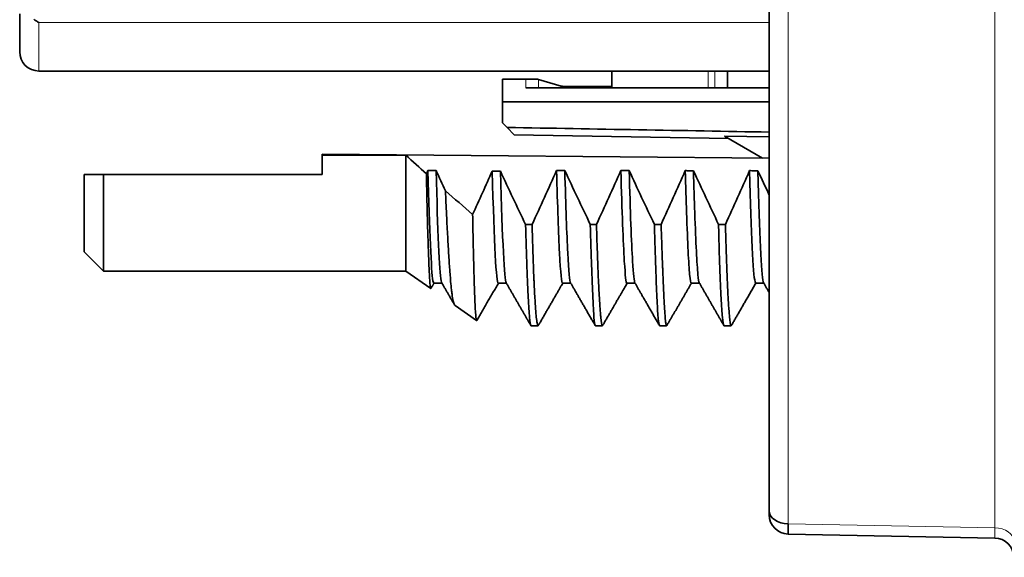
# Model space of a CAD drawing. Units: millimetres. Extents: x 46 to 291, y 31 to 203.
# Drawn here: x 221 to 237, y 90 to 99 of the extents above; entities that cross this region are included whole.
import ezdxf

# ---------------------------------------------------------------- set-up
doc = ezdxf.new("R2010")
doc.units = ezdxf.units.MM
doc.layers.add('1', color=7, linetype='Continuous', true_color=0xffffff)

msp = doc.modelspace()

# ---------------------------------------------------------------- linework, layer by layer
at = {"layer": '1', "color": 18, "linetype": 'Continuous', "lineweight": 35}
for p, q in [((232.904, 91.175), (232.904, 101.608)), ((221.258, 98.311), (221.258, 98.901)), ((221.558, 98.011), (232.905, 98.011)), ((230.458, 97.751), (230.458, 98.011)), ((232.258, 97.751), (232.258, 98.011)), ((229.123, 97.886), (228.758, 97.886)), ((228.758, 97.532), (228.758, 97.886)), ((229.673, 97.776), (229.322, 97.881)), ((229.673, 97.751), (229.673, 97.776)), ((230.458, 97.771), (229.872, 97.771)), ((232.904, 97.751), (229.123, 97.751)), ((232.904, 97.532), (228.758, 97.532)), ((228.758, 97.207), (228.758, 97.532)), ((228.758, 97.207), (228.831, 97.133)), ((228.831, 97.133), (228.942, 97.021)), ((232.271, 96.963), (228.942, 97.021)), ((228.942, 97.021), (232.271, 96.963)), ((232.798, 96.658), (232.208, 96.999)), ((232.904, 96.986), (232.208, 96.999)), ((225.958, 96.718), (225.958, 96.7)), ((232.904, 96.657), (225.958, 96.718)), ((225.958, 96.7), (227.258, 96.7)), ((225.958, 96.4), (225.958, 96.7)), ((227.258, 94.9), (227.258, 96.7)), ((222.258, 95.2), (222.258, 96.4)), ((225.958, 96.4), (222.558, 96.4)), ((222.558, 96.4), (222.558, 94.9)), ((229.118, 95.627), (229.221, 95.627)), ((230.124, 95.627), (230.221, 95.627)), ((231.12, 95.627), (231.225, 95.627)), ((232.117, 95.627), (232.224, 95.627)), ((222.258, 95.2), (222.558, 94.9)), ((222.558, 94.9), (227.258, 94.9)), ((227.258, 94.9), (227.646, 94.629)), ((228.023, 94.364), (228.358, 94.13)), ((229.205, 94.05), (229.312, 94.05)), ((230.205, 94.05), (230.312, 94.05)), ((231.203, 94.05), (231.311, 94.05)), ((232.204, 94.05), (232.312, 94.05)), ((232.904, 91.112), (232.904, 91.175)), ((233.199, 90.812), (236.41, 90.75))]:
    msp.add_line(p, q, dxfattribs=at)
at = {"layer": '1', "color": 8, "linetype": 'Continuous', "lineweight": 18}
for p, q in [((233.199, 101.403), (233.199, 90.97)), ((236.41, 90.908), (236.41, 101.388)), ((221.558, 98.011), (221.558, 98.767)), ((221.558, 98.767), (232.905, 98.767)), ((231.958, 98.011), (231.958, 97.751)), ((232.058, 97.751), (232.058, 98.011)), ((229.123, 97.751), (229.123, 97.886)), ((229.322, 97.881), (229.322, 97.751)), ((233.199, 90.97), (236.41, 90.908))]:
    msp.add_line(p, q, dxfattribs=at)
at = {"layer": '1', "color": 18, "linetype": 'Continuous', "lineweight": 35}
for centre, start, end in [((221.558, 98.311), 180, 270), ((233.204, 91.112), 180, 268.8955), ((236.404, 90.45), 0, 88.8957)]:
    msp.add_arc(centre, 0.3, start, end, dxfattribs=at)
for centre, major_axis, ratio, start_param, end_param in [((229.123, 97.88), (-0.2, 0), 0.026186, 3.228859, 4.712371), ((229.872, 97.776), (-0.2, 0), 0.026186, 0.087266, 1.570796), ((-228.196, 105), (-578.716, 10.098), 0.000305, 3.790471, 3.80203), ((233.204, 91.175), (-0.3, 0), 0.684008, 0, 1.553343), ((233.204, 91.312), (0.006, 0.5), 0.003503, 2.324156, 3.141769)]:
    msp.add_ellipse(centre, major_axis=major_axis, ratio=ratio, start_param=start_param, end_param=end_param, dxfattribs=at)
at = {"layer": '1', "color": 8, "linetype": 'Continuous', "lineweight": 18}
for centre, major_axis, ratio, start_param, end_param in [((236.404, 91.25), (-0.006, 0.5), 0.0035, 3.141542, 3.958894), ((236.404, 90.703), (0.3, 0), 0.684008, 0, 1.553343)]:
    msp.add_ellipse(centre, major_axis=major_axis, ratio=ratio, start_param=start_param, end_param=end_param, dxfattribs=at)
at = {"layer": '1', "color": 18, "linetype": 'Continuous', "lineweight": 35}
for points, degree in [([(221.558, 98.767), (221.544, 98.774), (221.516, 98.789), (221.489, 98.807), (221.476, 98.815)], 3), ([(227.258, 96.7), (227.365, 96.604), (227.471, 96.508), (227.578, 96.412)], 3), ([(222.258, 96.4), (222.355, 96.4), (222.455, 96.4), (222.558, 96.4)], 3), ([(227.6, 96.462), (227.593, 96.445), (227.585, 96.429), (227.578, 96.412)], 3), ([(227.873, 96.15), (227.824, 96.254), (227.776, 96.358), (227.728, 96.462)], 3), ([(228.6, 96.456), (228.5, 96.23), (228.399, 96.004), (228.296, 95.779)], 3), ([(228.694, 94.712), (228.663, 94.712), (228.632, 95.305), (228.6, 96.456)], 3), ([(228.728, 96.456), (228.6, 96.456)], 1), ([(228.818, 94.716), (228.789, 94.767), (228.759, 95.357), (228.728, 96.456)], 3), ([(229.118, 95.627), (228.986, 95.903), (228.856, 96.179), (228.728, 96.456)], 3), ([(229.6, 96.466), (229.476, 96.185), (229.35, 95.906), (229.221, 95.627)], 3), ([(230.124, 95.627), (229.99, 95.906), (229.858, 96.185), (229.728, 96.466)], 3), ([(230.6, 96.465), (230.476, 96.185), (230.349, 95.905), (230.221, 95.627)], 3), ([(231.12, 95.627), (230.987, 95.905), (230.857, 96.184), (230.728, 96.464)], 3), ([(231.6, 96.462), (231.477, 96.182), (231.352, 95.904), (231.225, 95.627)], 3), ([(232.117, 95.627), (231.986, 95.904), (231.856, 96.182), (231.728, 96.461)], 3), ([(232.6, 96.462), (232.477, 96.182), (232.351, 95.904), (232.224, 95.627)], 3), ([(232.904, 96.083), (232.845, 96.209), (232.787, 96.335), (232.728, 96.461)], 3), ([(227.873, 96.15), (228.014, 96.026), (228.155, 95.902), (228.296, 95.779)], 3), ([(227.648, 94.63), (227.672, 94.671), (227.696, 94.712)], 2), ([(227.694, 94.712), (227.757, 94.712), (227.82, 94.712)], 2), ([(227.818, 94.716), (227.916, 94.545), (228.015, 94.375)], 2), ([(228.361, 94.131), (228.529, 94.422), (228.696, 94.712)], 2), ([(228.694, 94.712), (228.757, 94.712), (228.82, 94.712)], 2), ([(228.818, 94.716), (229.009, 94.385), (229.201, 94.053)], 2), ([(229.694, 94.712), (229.757, 94.712), (229.82, 94.712)], 2), ([(230.694, 94.711), (230.757, 94.711), (230.82, 94.711)], 2), ([(231.314, 94.053), (231.505, 94.383), (231.696, 94.714)], 2), ([(231.694, 94.714), (231.757, 94.714), (231.82, 94.714)], 2), ([(231.818, 94.717), (232.009, 94.386), (232.2, 94.054)], 2), ([(232.694, 94.712), (232.757, 94.712), (232.82, 94.712)], 2)]:
    msp.add_open_spline(points, degree=degree, dxfattribs=at)
for points, knots in [([(227.578, 96.412), (227.579, 96.345), (227.581, 96.246), (227.583, 96.15), (227.585, 96.088), (227.585, 96.057), (227.589, 95.904), (227.591, 95.79), (227.597, 95.578), (227.603, 95.382), (227.611, 95.134), (227.617, 95), (227.621, 94.912), (227.623, 94.87), (227.625, 94.834), (227.627, 94.81), (227.627, 94.799), (227.631, 94.746), (227.633, 94.712), (227.638, 94.661), (227.641, 94.644), (227.645, 94.628), (227.647, 94.627), (227.648, 94.63)], [0, 0, 0, 0, 0.056899, 0.085349, 0.085349, 0.113798, 0.113798, 0.227597, 0.227597, 0.341395, 0.455193, 0.568992, 0.568992, 0.625891, 0.654341, 0.654341, 0.68279, 0.68279, 0.796589, 0.796589, 0.910387, 0.910387, 1, 1, 1, 1]), ([(227.694, 94.712), (227.689, 94.712), (227.657, 94.801), (227.626, 95.517), (227.6, 96.462)], [0, 0, 0, 0, 0.139628, 1, 1, 1, 1]), ([(227.728, 96.462), (227.718, 96.462), (227.707, 96.462), (227.686, 96.462), (227.675, 96.462), (227.643, 96.462), (227.621, 96.462), (227.6, 96.462)], [0, 0, 0, 0, 0.250064, 0.250064, 0.500129, 0.500129, 1, 1, 1, 1]), ([(227.818, 94.716), (227.815, 94.721), (227.784, 94.832), (227.754, 95.517), (227.728, 96.462)], [0, 0, 0, 0, 0.100051, 1, 1, 1, 1]), ([(229.694, 94.712), (229.679, 94.712), (229.648, 94.994), (229.616, 95.897), (229.6, 96.466)], [0, 0, 0, 0, 0.529524, 1, 1, 1, 1]), ([(229.728, 96.466), (229.718, 96.466), (229.707, 96.466), (229.686, 96.466), (229.675, 96.466), (229.643, 96.466), (229.622, 96.466), (229.6, 96.466)], [0, 0, 0, 0, 0.250048, 0.250048, 0.500096, 0.500096, 1, 1, 1, 1]), ([(229.818, 94.715), (229.804, 94.74), (229.775, 95.038), (229.744, 95.898), (229.728, 96.466)], [0, 0, 0, 0, 0.506128, 1, 1, 1, 1]), ([(230.694, 94.711), (230.681, 94.711), (230.65, 94.965), (230.618, 95.824), (230.6, 96.465)], [0, 0, 0, 0, 0.441924, 1, 1, 1, 1]), ([(230.728, 96.464), (230.707, 96.464), (230.686, 96.464), (230.653, 96.464), (230.643, 96.464), (230.621, 96.465), (230.611, 96.465), (230.6, 96.465)], [0, 0, 0, 0, 0.5, 0.5, 0.75, 0.75, 1, 1, 1, 1]), ([(230.818, 94.715), (230.806, 94.736), (230.777, 95.004), (230.746, 95.823), (230.728, 96.464)], [0, 0, 0, 0, 0.415158, 1, 1, 1, 1]), ([(231.694, 94.714), (231.686, 94.713), (231.661, 94.836), (231.63, 95.465), (231.607, 96.221), (231.6, 96.462)], [0, 0, 0, 0, 0.279761, 0.792023, 1, 1, 1, 1]), ([(231.728, 96.461), (231.718, 96.461), (231.707, 96.461), (231.686, 96.461), (231.675, 96.461), (231.653, 96.461), (231.643, 96.461), (231.621, 96.462), (231.611, 96.462), (231.6, 96.462)], [0, 0, 0, 0, 0.250005, 0.250005, 0.50001, 0.50001, 0.753005, 0.753005, 1, 1, 1, 1]), ([(231.818, 94.717), (231.811, 94.729), (231.788, 94.867), (231.758, 95.464), (231.735, 96.22), (231.728, 96.461)], [0, 0, 0, 0, 0.241791, 0.781213, 1, 1, 1, 1]), ([(232.694, 94.712), (232.691, 94.712), (232.659, 94.78), (232.628, 95.464), (232.6, 96.462)], [0, 0, 0, 0, 0.11098, 1, 1, 1, 1]), ([(232.728, 96.461), (232.718, 96.461), (232.707, 96.461), (232.686, 96.461), (232.675, 96.461), (232.643, 96.461), (232.622, 96.462), (232.6, 96.462)], [0, 0, 0, 0, 0.250049, 0.250049, 0.500099, 0.500099, 1, 1, 1, 1]), ([(232.818, 94.715), (232.816, 94.719), (232.786, 94.811), (232.756, 95.464), (232.728, 96.461)], [0, 0, 0, 0, 0.069691, 1, 1, 1, 1]), ([(228.023, 94.364), (228.02, 94.366), (228.017, 94.37), (228.008, 94.387), (228.001, 94.407), (227.988, 94.463), (227.982, 94.498), (227.975, 94.553), (227.973, 94.564), (227.97, 94.588), (227.969, 94.601), (227.964, 94.639), (227.962, 94.667), (227.953, 94.756), (227.942, 94.89), (227.925, 95.135), (227.909, 95.426), (227.897, 95.649), (227.89, 95.799), (227.888, 95.83), (227.885, 95.891), (227.884, 95.923), (227.879, 96.018), (227.876, 96.083), (227.873, 96.15)], [0, 0, 0, 0, 0.053702, 0.053702, 0.171989, 0.171989, 0.290276, 0.290276, 0.319848, 0.319848, 0.34942, 0.34942, 0.408563, 0.408563, 0.526851, 0.645138, 0.763425, 0.881713, 0.881713, 0.911285, 0.911285, 0.940856, 0.940856, 1, 1, 1, 1]), ([(228.296, 95.779), (228.299, 95.654), (228.301, 95.536), (228.305, 95.367), (228.306, 95.285), (228.308, 95.207), (228.309, 95.156), (228.31, 95.131), (228.313, 95.007), (228.318, 94.824), (228.325, 94.595), (228.332, 94.411), (228.34, 94.271), (228.345, 94.208), (228.348, 94.178), (228.349, 94.172), (228.35, 94.162), (228.352, 94.149), (228.354, 94.14), (228.357, 94.13), (228.359, 94.128), (228.361, 94.131)], [0, 0, 0, 0, 0.113853, 0.113853, 0.17078, 0.199243, 0.199243, 0.227707, 0.227707, 0.34156, 0.455414, 0.569267, 0.68312, 0.796974, 0.796974, 0.825437, 0.825437, 0.8539, 0.910827, 0.910827, 1, 1, 1, 1]), ([(229.205, 94.05), (229.203, 94.05), (229.202, 94.051), (229.194, 94.066), (229.187, 94.109), (229.174, 94.254), (229.167, 94.356), (229.158, 94.523), (229.157, 94.559), (229.153, 94.633), (229.151, 94.672), (229.146, 94.794), (229.142, 94.882), (229.132, 95.166), (229.125, 95.383), (229.118, 95.627)], [0, 0, 0, 0, 0.047309, 0.047309, 0.285482, 0.285482, 0.523655, 0.523655, 0.583198, 0.583198, 0.642741, 0.642741, 0.761827, 0.761827, 1, 1, 1, 1]), ([(229.221, 95.627), (229.227, 95.384), (229.234, 95.166), (229.242, 94.928), (229.245, 94.859), (229.248, 94.794), (229.25, 94.752), (229.251, 94.731), (229.255, 94.629), (229.259, 94.555), (229.271, 94.356), (229.278, 94.254), (229.29, 94.145), (229.297, 94.087), (229.304, 94.06), (229.309, 94.052), (229.31, 94.051), (229.312, 94.05), (229.314, 94.05), (229.315, 94.052), (229.316, 94.054)], [0, 0, 0, 0, 0.227842, 0.227842, 0.284803, 0.313283, 0.313283, 0.341763, 0.341763, 0.455685, 0.455685, 0.683527, 0.683527, 0.797448, 0.911369, 0.911369, 0.939849, 0.939849, 0.96833, 1, 1, 1, 1]), ([(230.205, 94.05), (230.204, 94.05), (230.202, 94.051), (230.195, 94.066), (230.188, 94.108), (230.179, 94.217), (230.176, 94.261), (230.173, 94.326), (230.172, 94.339), (230.17, 94.367), (230.17, 94.382), (230.167, 94.426), (230.166, 94.458), (230.161, 94.558), (230.155, 94.705), (230.149, 94.881), (230.139, 95.165), (230.131, 95.382), (230.124, 95.627)], [0, 0, 0, 0, 0.047478, 0.047478, 0.285609, 0.285609, 0.404674, 0.404674, 0.43444, 0.43444, 0.464206, 0.464206, 0.523739, 0.523739, 0.642804, 0.76187, 0.76187, 1, 1, 1, 1]), ([(230.221, 95.627), (230.222, 95.596), (230.223, 95.566), (230.224, 95.506), (230.225, 95.476), (230.228, 95.389), (230.229, 95.333), (230.235, 95.169), (230.242, 94.965), (230.253, 94.702), (230.261, 94.556), (230.269, 94.424), (230.273, 94.365), (230.279, 94.287), (230.28, 94.263), (230.283, 94.23), (230.284, 94.219), (230.286, 94.199), (230.287, 94.189), (230.295, 94.107), (230.302, 94.065), (230.311, 94.049), (230.313, 94.049), (230.316, 94.053)], [0, 0, 0, 0, 0.028534, 0.028534, 0.057068, 0.057068, 0.114136, 0.114136, 0.228272, 0.342407, 0.456543, 0.456543, 0.570679, 0.570679, 0.627747, 0.627747, 0.656281, 0.656281, 0.684815, 0.684815, 0.913086, 0.913086, 1, 1, 1, 1]), ([(231.203, 94.05), (231.202, 94.05), (231.201, 94.051), (231.196, 94.059), (231.192, 94.073), (231.187, 94.104), (231.185, 94.117), (231.182, 94.146), (231.18, 94.162), (231.175, 94.217), (231.172, 94.261), (231.166, 94.364), (231.163, 94.423), (231.156, 94.555), (231.15, 94.701), (231.144, 94.877), (231.139, 95.019), (231.138, 95.069), (231.135, 95.146), (231.134, 95.172), (231.132, 95.225), (231.128, 95.36), (231.123, 95.505), (231.12, 95.627)], [0, 0, 0, 0, 0.045547, 0.045547, 0.164854, 0.164854, 0.224507, 0.224507, 0.28416, 0.28416, 0.403467, 0.403467, 0.522774, 0.522774, 0.64208, 0.761387, 0.761387, 0.82104, 0.82104, 0.850867, 0.850867, 0.880693, 1, 1, 1, 1]), ([(231.225, 95.627), (231.229, 95.505), (231.233, 95.39), (231.241, 95.173), (231.244, 95.07), (231.249, 94.951), (231.25, 94.927), (231.251, 94.881), (231.252, 94.859), (231.255, 94.792), (231.257, 94.75), (231.262, 94.628), (231.268, 94.481), (231.278, 94.305), (231.285, 94.218), (231.291, 94.145), (231.294, 94.116), (231.299, 94.084), (231.301, 94.075), (231.303, 94.065), (231.304, 94.062), (231.305, 94.057), (231.306, 94.055), (231.309, 94.049), (231.312, 94.049), (231.314, 94.053)], [0, 0, 0, 0, 0.114482, 0.114482, 0.228964, 0.228964, 0.257584, 0.257584, 0.286205, 0.286205, 0.343446, 0.343446, 0.457928, 0.57241, 0.686892, 0.686892, 0.801374, 0.801374, 0.858615, 0.858615, 0.887235, 0.887235, 0.915856, 0.915856, 1, 1, 1, 1]), ([(232.204, 94.05), (232.204, 94.05), (232.203, 94.05), (232.202, 94.051), (232.201, 94.052), (232.192, 94.066), (232.185, 94.109), (232.174, 94.218), (232.171, 94.261), (232.164, 94.364), (232.16, 94.423), (232.155, 94.522), (232.153, 94.557), (232.149, 94.632), (232.148, 94.671), (232.142, 94.793), (232.139, 94.881), (232.132, 95.071), (232.129, 95.173), (232.123, 95.39), (232.12, 95.505), (232.117, 95.627)], [0, 0, 0, 0, 0.016945, 0.016945, 0.046735, 0.046735, 0.285051, 0.285051, 0.404209, 0.404209, 0.523367, 0.523367, 0.582947, 0.582947, 0.642526, 0.642526, 0.761684, 0.761684, 0.880842, 0.880842, 1, 1, 1, 1]), ([(232.224, 95.627), (232.23, 95.382), (232.237, 95.165), (232.251, 94.786), (232.259, 94.625), (232.267, 94.474), (232.268, 94.458), (232.27, 94.426), (232.271, 94.411), (232.273, 94.367), (232.275, 94.339), (232.281, 94.261), (232.288, 94.173), (232.295, 94.116), (232.302, 94.073), (232.305, 94.06), (232.311, 94.049), (232.313, 94.049), (232.316, 94.053)], [0, 0, 0, 0, 0.228174, 0.228174, 0.456347, 0.456347, 0.484869, 0.484869, 0.513391, 0.513391, 0.570434, 0.570434, 0.684521, 0.798608, 0.798608, 0.912694, 0.912694, 1, 1, 1, 1]), ([(229.316, 94.054), (229.324, 94.067), (229.343, 94.099), (229.372, 94.15), (229.403, 94.204), (229.434, 94.257), (229.463, 94.308), (229.492, 94.358), (229.521, 94.407), (229.548, 94.455), (229.575, 94.502), (229.601, 94.547), (229.627, 94.591), (229.651, 94.633), (229.674, 94.674), (229.689, 94.7), (229.696, 94.712)], [0, 0, 0, 0, 0.062568, 0.146694, 0.228859, 0.309072, 0.387338, 0.463666, 0.538064, 0.61054, 0.681104, 0.749765, 0.816533, 0.88142, 0.944436, 1, 1, 1, 1]), ([(229.818, 94.715), (229.826, 94.702), (229.842, 94.675), (229.866, 94.634), (229.89, 94.591), (229.916, 94.547), (229.942, 94.502), (229.969, 94.455), (229.997, 94.407), (230.025, 94.358), (230.054, 94.308), (230.084, 94.256), (230.114, 94.203), (230.146, 94.149), (230.175, 94.099), (230.193, 94.067), (230.201, 94.053)], [0, 0, 0, 0, 0.060571, 0.123073, 0.187506, 0.253869, 0.322164, 0.392389, 0.464545, 0.538632, 0.61465, 0.692599, 0.772479, 0.854291, 0.938033, 1, 1, 1, 1]), ([(230.316, 94.053), (230.323, 94.066), (230.341, 94.096), (230.367, 94.142), (230.396, 94.192), (230.424, 94.24), (230.451, 94.287), (230.477, 94.332), (230.503, 94.376), (230.527, 94.419), (230.551, 94.461), (230.575, 94.501), (230.597, 94.54), (230.619, 94.577), (230.64, 94.614), (230.66, 94.649), (230.679, 94.681), (230.691, 94.702), (230.696, 94.711)], [0, 0, 0, 0, 0.058552, 0.135718, 0.21088, 0.284038, 0.355191, 0.42434, 0.491485, 0.556625, 0.619761, 0.680893, 0.74002, 0.797143, 0.852262, 0.905377, 0.956488, 1, 1, 1, 1]), ([(230.818, 94.715), (230.826, 94.702), (230.841, 94.675), (230.864, 94.635), (230.888, 94.594), (230.913, 94.551), (230.938, 94.506), (230.965, 94.46), (230.992, 94.413), (231.02, 94.364), (231.049, 94.314), (231.079, 94.263), (231.109, 94.21), (231.14, 94.155), (231.171, 94.103), (231.19, 94.069), (231.199, 94.054)], [0, 0, 0, 0, 0.058954, 0.119939, 0.182975, 0.248081, 0.315272, 0.384563, 0.455968, 0.529502, 0.605175, 0.683, 0.762986, 0.845146, 0.929488, 1, 1, 1, 1]), ([(232.316, 94.053), (232.323, 94.066), (232.34, 94.096), (232.367, 94.142), (232.396, 94.192), (232.426, 94.244), (232.457, 94.297), (232.489, 94.352), (232.521, 94.409), (232.555, 94.467), (232.589, 94.527), (232.625, 94.588), (232.661, 94.65), (232.684, 94.691), (232.696, 94.712)], [0, 0, 0, 0, 0.059749, 0.133684, 0.210029, 0.288785, 0.369951, 0.453526, 0.539513, 0.627909, 0.718715, 0.811931, 0.907558, 1, 1, 1, 1]), ([(232.818, 94.715), (232.826, 94.702), (232.841, 94.675), (232.865, 94.634), (232.886, 94.597), (232.899, 94.574), (232.904, 94.566)], [0, 0, 0, 0, 0.268594, 0.544814, 0.828705, 1, 1, 1, 1])]:
    msp.add_open_spline(points, degree=3, knots=knots, dxfattribs=at)

doc.saveas('drawing.dxf')
